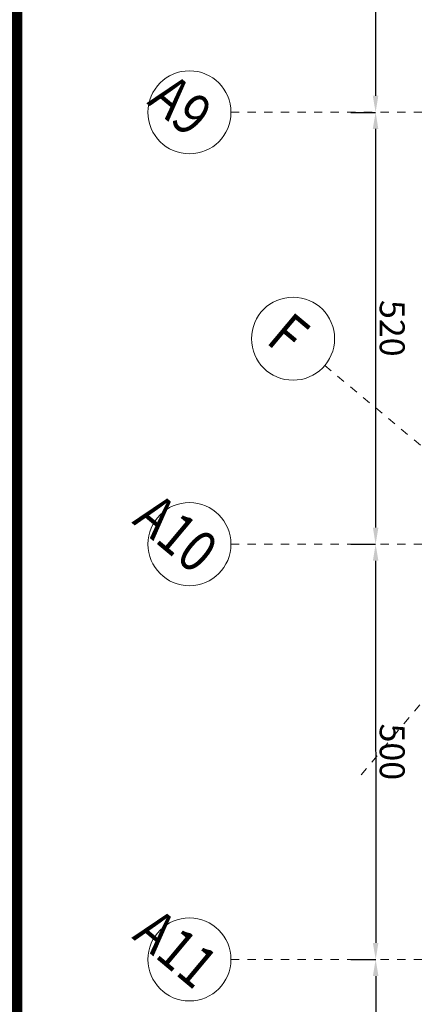
# Model space of a CAD drawing. Units: millimetres. Extents: x -241 to 2358, y -113 to 106.
# Drawn here: x 32 to 37, y -14 to -2 of the extents above; entities that cross this region are included whole.
import ezdxf

# ---------------------------------------------------------------- set-up
doc = ezdxf.new("R2010")
doc.units = ezdxf.units.MM
doc.header["$LTSCALE"] = 0.1
doc.linetypes.add('XKITLINE00', pattern=[0])
doc.linetypes.add('XKITLINE04', pattern=[3, 0.5, -0.5, 0.5, -0.5, 0.5, -0.5])
doc.layers.get('DEFPOINTS').update_dxf_attribs({"color": 10})
doc.layers.add('2', color=2, linetype='Continuous')
doc.layers.add('DIM', color=10, linetype='Continuous')
doc.layers.add('Grid', color=1, linetype='Continuous', lineweight=0)
doc.styles.add('RomanS', font='romanc.shx')
doc.styles.add('ROMANT', font='romanc.shx')
doc.dimstyles.new('1-100-S', dxfattribs={"dimtxt": 0.3, "dimasz": 0.2, "dimexe": 0, "dimexo": 0.05, "dimgap": 0.05, "dimtad": 1, "dimdec": 0, "dimlfac": 100, "dimzin": 0, "dimdsep": 46, "dimtxsty": 'RomanS', "dimcen": 0.001, "dimclrd": 1, "dimclre": 1, "dimclrt": 3, "dimadec": 0, "dimazin": 0, "dimtfac": 1, "dimtdec": 0, "dimtix": 1, "dimtofl": 0, "dimtmove": 2, "dimatfit": 2, "dimfxl": 0.3, "dimfxlon": 1, "dimtolj": 1, "dimtzin": 0, "dimarcsym": 0})

# ---------------------------------------------------------------- blocks, each defined once
blk = doc.blocks.new('A$C6B5A24DE')
at = {"layer": '2', "lineweight": -3, "const_width": 0.3}
blk.add_lwpolyline([(16.046, 16.692), (96.555, 84.103), (41.982, 149.28), (-38.527, 81.868)], close=True, dxfattribs=at)
blk = doc.blocks.new('*D642')
at = {"layer": 'DEFPOINTS', "color": 0}
for p in [(35.808, 1.875), (35.809, -3.325), (36.309, -3.325)]:
    blk.add_point(p, dxfattribs=at)
at = {"layer": 'DIM', "color": 1, "lineweight": -2}
for p, q in [((36.008, 1.875), (36.308, 1.875)), ((36.308, 1.675), (36.309, -3.125)), ((36.009, -3.325), (36.309, -3.325))]:
    blk.add_line(p, q, dxfattribs=at)
at = {"layer": 'DIM', "color": 1}
for points in [[(36.342, 1.675), (36.275, 1.675), (36.308, 1.875)], [(36.342, -3.125), (36.275, -3.125), (36.309, -3.325)]]:
    blk.add_solid(points, dxfattribs=at)
at = {"layer": 'DIM', "color": 3, "insert": (36.509, -0.725), "char_height": 0.3, "attachment_point": 5, "rotation": 270.0046, "style": 'RomanS'}
blk.add_mtext('\\A1;520', dxfattribs=at)
blk = doc.blocks.new('*D643')
at = {"layer": 'DEFPOINTS', "color": 0}
for p in [(35.809, -3.325), (35.809, -8.525), (36.309, -8.525)]:
    blk.add_point(p, dxfattribs=at)
at = {"layer": 'DIM', "color": 1, "lineweight": -2}
for p, q in [((36.009, -3.325), (36.309, -3.325)), ((36.309, -3.525), (36.309, -8.325)), ((36.009, -8.525), (36.309, -8.525))]:
    blk.add_line(p, q, dxfattribs=at)
at = {"layer": 'DIM', "color": 1}
for points in [[(36.342, -3.525), (36.275, -3.525), (36.309, -3.325)], [(36.343, -8.325), (36.276, -8.325), (36.309, -8.525)]]:
    blk.add_solid(points, dxfattribs=at)
at = {"layer": 'DIM', "color": 3, "insert": (36.509, -5.925), "char_height": 0.3, "attachment_point": 5, "rotation": 270.0046, "style": 'RomanS'}
blk.add_mtext('\\A1;520', dxfattribs=at)
blk = doc.blocks.new('*D644')
at = {"layer": 'DEFPOINTS', "color": 0}
for p in [(35.809, -8.525), (35.81, -13.525), (36.31, -13.525)]:
    blk.add_point(p, dxfattribs=at)
at = {"layer": 'DIM', "color": 1, "lineweight": -2}
for p, q in [((36.009, -8.525), (36.309, -8.525)), ((36.309, -8.725), (36.31, -13.325)), ((36.01, -13.525), (36.31, -13.525))]:
    blk.add_line(p, q, dxfattribs=at)
at = {"layer": 'DIM', "color": 1}
for points in [[(36.343, -8.725), (36.276, -8.725), (36.309, -8.525)], [(36.343, -13.325), (36.276, -13.325), (36.31, -13.525)]]:
    blk.add_solid(points, dxfattribs=at)
at = {"layer": 'DIM', "color": 3, "insert": (36.509, -11.025), "char_height": 0.3, "attachment_point": 5, "rotation": 270.0046, "style": 'RomanS'}
blk.add_mtext('\\A1;500', dxfattribs=at)
blk = doc.blocks.new('*D645')
at = {"layer": 'DEFPOINTS', "color": 0}
for p in [(35.81, -13.525), (35.81, -18.125), (36.31, -18.125)]:
    blk.add_point(p, dxfattribs=at)
at = {"layer": 'DIM', "color": 1, "lineweight": -2}
for p, q in [((36.01, -13.525), (36.31, -13.525)), ((36.31, -13.725), (36.31, -17.925)), ((36.01, -18.125), (36.31, -18.125))]:
    blk.add_line(p, q, dxfattribs=at)
at = {"layer": 'DIM', "color": 1}
for points in [[(36.343, -13.725), (36.276, -13.725), (36.31, -13.525)], [(36.343, -17.925), (36.277, -17.925), (36.31, -18.125)]]:
    blk.add_solid(points, dxfattribs=at)
at = {"layer": 'DIM', "color": 3, "insert": (36.51, -15.825), "char_height": 0.3, "attachment_point": 5, "rotation": 270.0046, "style": 'RomanS'}
blk.add_mtext('\\A1;460', dxfattribs=at)

msp = doc.modelspace()

# ---------------------------------------------------------------- linework, layer by layer
at = {"layer": 'Grid', "color": 253, "linetype": 'XKITLINE04', "lineweight": 0}
for p, q in [((36.1347, -11.3017), (59.3425, 16.4151)), ((34.5675, -3.3246), (132.9675, -3.3246)), ((35.6982, -6.3713), (48.1957, -16.8356)), ((34.5675, -8.5246), (132.9675, -8.5246)), ((34.5675, -13.5246), (132.9675, -13.5246))]:
    msp.add_line(p, q, dxfattribs=at)
at = {"layer": 'Grid', "color": 253, "linetype": 'XKITLINE00', "lineweight": 0}
for centre in [(34.0675, -3.3246), (35.3148, -6.0503), (34.0675, -8.5246), (34.0675, -13.5246)]:
    msp.add_circle(centre, 0.5, dxfattribs=at)

# ---------------------------------------------------------------- block references
at = {"rotation": 320.0600007400828}
msp.add_blockref('A$C6B5A24DE', (8.8865, -48.4353), dxfattribs=at)

# ---------------------------------------------------------------- texts
at = {"layer": 'Grid', "color": 253, "style": 'ROMANT', "width": 0.85}
for s, p in [('A9', (33.5461, -3.2141)), ('F', (34.9739, -6.0909)), ('A10', (33.3657, -8.263)), ('A11', (33.3657, -13.263))]:
    msp.add_text(s, height=0.5, rotation=320.06, dxfattribs=at).set_placement(p)

# ---------------------------------------------------------------- dimensions: what is measured, and where the dimension line sits
at = {"layer": 'DIM'}
for p1, p2, picture, middle in [((35.8083, 1.8754), (35.8088, -3.3246), '*D642', (36.5086, -0.7246)), ((35.8088, -3.3246), (35.8092, -8.5246), '*D643', (36.509, -5.9246)), ((35.8092, -8.5246), (35.8096, -13.5246), '*D644', (36.5094, -11.0246)), ((35.8096, -13.5246), (35.81, -18.1246), '*D645', (36.5098, -15.8246))]:
    dim = msp.add_aligned_dim(p1=p1, p2=p2, distance=0.5, dimstyle='1-100-S', dxfattribs=at)
    dim.commit()
    dim.dimension.update_dxf_attribs({"geometry": picture, "text_midpoint": middle})

doc.saveas('drawing.dxf')
